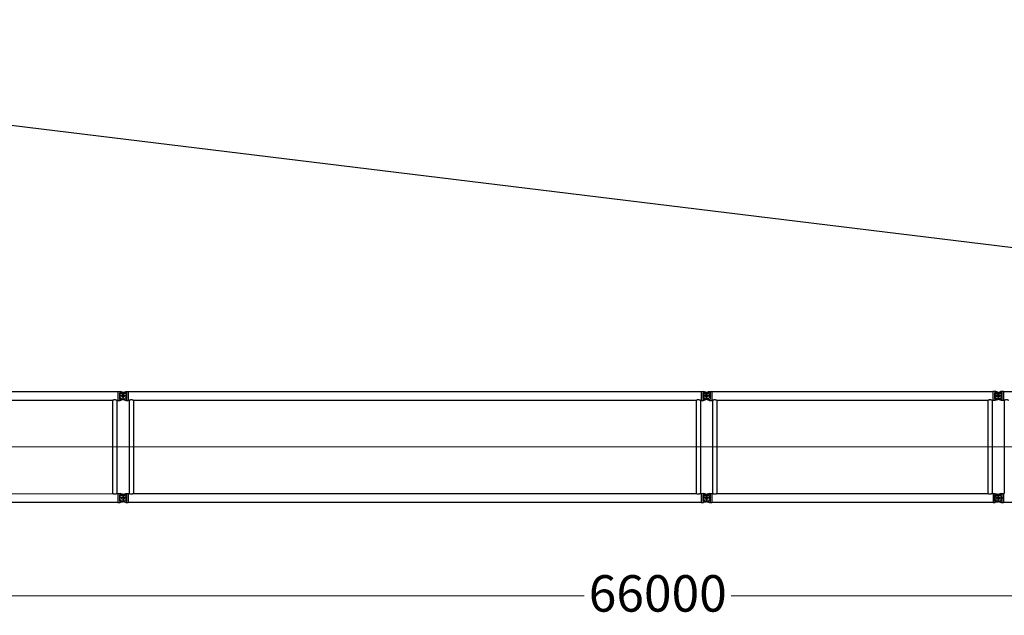
# Model space of a CAD drawing. Units: millimetres. Extents: x 0 to 998506, y 0 to 511525.
# Drawn here: x 360788 to 381038, y 305321 to 317568 of the extents above; entities that cross this region are included whole.
import ezdxf

# ---------------------------------------------------------------- set-up
doc = ezdxf.new("R2010")
doc.units = ezdxf.units.MM
doc.layers.add('_0', color=7, linetype='Continuous')
doc.styles.add('GOST', font='isocpeui.ttf')

# ---------------------------------------------------------------- blocks, each defined once
blk = doc.blocks.new('LR-1350 S-66')
at = {"layer": '_0', "color": 0, "linetype": 'ByBlock', "lineweight": -2}
for p, q in [((83308.08725942402, -227873.4093633264), (95094.08725942404, -227873.4093633264)), ((95094.08725942404, -227869.8093633263), (95126.08725942404, -227869.8093633263)), ((95094.08725942404, -227869.8093633263), (95094.08725942404, -227873.4093633264)), ((95094.08725942404, -227873.4093633264), (95094.08725942404, -228051.2093633264)), ((95279.08725942402, -227962.3093633263), (95123.08725942404, -227962.3093633263)), ((95279.08725942404, -227962.3093633263), (95123.08725942404, -227962.3093633263)), ((95126.08725942404, -227869.8147688897), (95141.1042805414, -227869.8147688897)), ((95126.08725942404, -227869.8147688897), (95126.08725942404, -227885.8093633263)), ((95126.08725942404, -227885.8093633263), (95191.46829469498, -227885.8093633263)), ((95126.08725942404, -227904.238286188), (95126.08725942404, -228020.3804404647)), ((95126.08725942404, -227904.238286188), (95240.17370208642, -227904.238286188)), ((95191.46829469498, -227885.8093633263), (95141.1042805414, -227869.8147688897)), ((95179.89947757636, -227895.5929642901), (95216.86342065717, -227883.8539619826)), ((95222.27504127171, -227895.5929642901), (95191.46829469498, -227885.8093633263)), ((95201.08725942402, -227884.3093633263), (95201.08725942402, -228040.3093633263)), ((95201.08725942404, -227884.3093633263), (95201.08725942404, -228040.3093633263)), ((95216.86342065717, -227883.8539619826), (95261.07023830668, -227869.8147688897)), ((95216.86342065717, -227883.8539619826), (95276.08725942404, -227883.8539619826)), ((95261.07023830668, -227869.8147688897), (95276.08725942404, -227869.8147688897)), ((95276.08725942404, -227869.8093633263), (95308.08725942404, -227869.8093633263)), ((95276.08725942404, -227883.8539619826), (95276.08725942404, -228040.76476467)), ((95308.08725942404, -227869.8093633263), (95308.08725942404, -227873.4093633264)), ((95308.08725942404, -227873.4093633264), (107094.087259424, -227873.4093633264)), ((95308.08725942404, -227873.4093633264), (95308.08725942404, -228051.2093633264)), ((107094.087259424, -227869.8093633263), (107126.087259424, -227869.8093633263)), ((107094.087259424, -227869.8093633263), (107094.087259424, -227873.4093633264)), ((107094.087259424, -227873.4093633264), (107094.087259424, -228051.2093633264)), ((107279.087259424, -227962.3093633263), (107123.087259424, -227962.3093633263)), ((107279.087259424, -227962.3093633263), (107123.087259424, -227962.3093633263)), ((107126.087259424, -227869.8147688897), (107141.1042805414, -227869.8147688897)), ((107126.087259424, -227869.8147688897), (107126.087259424, -227885.8093633263)), ((107126.087259424, -227885.8093633263), (107191.468294695, -227885.8093633263)), ((107126.087259424, -227904.238286188), (107126.087259424, -228020.3804404647)), ((107126.087259424, -227904.238286188), (107240.1737020864, -227904.238286188)), ((107191.468294695, -227885.8093633263), (107141.1042805414, -227869.8147688897)), ((107179.8994775764, -227895.5929642899), (107216.8634206572, -227883.8539619826)), ((107222.2750412717, -227895.5929642901), (107191.468294695, -227885.8093633263)), ((107201.087259424, -227884.3093633263), (107201.087259424, -228040.3093633263)), ((107201.087259424, -227884.3093633263), (107201.087259424, -228040.3093633263)), ((107216.8634206572, -227883.8539619826), (107245.4418442504, -227874.778031426)), ((107216.8634206572, -227883.8539619826), (107276.087259424, -227883.8539619826)), ((107245.4418442504, -227874.778031426), (107261.0702383067, -227869.8147688897)), ((107261.0702383067, -227869.8147688897), (107276.087259424, -227869.8147688897)), ((107276.087259424, -227869.8093633263), (107308.087259424, -227869.8093633263)), ((107276.087259424, -227883.8539619826), (107276.087259424, -228040.76476467)), ((107308.087259424, -227869.8093633263), (107308.087259424, -227873.4093633264)), ((107308.087259424, -227873.4093633264), (107308.087259424, -228051.2093633264)), ((107308.087259424, -227873.4093633264), (113094.087259424, -227873.4093633264)), ((113094.087259424, -227869.8093633263), (113126.087259424, -227869.8093633263)), ((113094.087259424, -227869.8093633263), (113094.087259424, -227873.4093633264)), ((113094.087259424, -227873.4093633264), (113094.087259424, -228051.2093633264)), ((113279.087259424, -227962.3093633263), (113123.087259424, -227962.3093633263)), ((113126.087259424, -227869.8147688897), (113141.1042805414, -227869.8147688897)), ((113126.087259424, -227869.8147688897), (113126.087259424, -227885.8093633263)), ((113126.087259424, -227885.8093633263), (113191.468294695, -227885.8093633263)), ((113126.087259424, -227904.238286188), (113240.1737020864, -227904.238286188)), ((113126.087259424, -227904.238286188), (113126.087259424, -228020.3804404647)), ((113174.0028679489, -227880.2626962832), (113141.1042805414, -227869.8147688897)), ((113191.468294695, -227885.8093633263), (113174.0028679489, -227880.2626962832)), ((113179.8994775764, -227895.5929642899), (113216.8634206572, -227883.8539619826)), ((113191.468294695, -227885.8093633263), (113222.2750412717, -227895.5929642899)), ((113201.087259424, -227884.3093633263), (113201.087259424, -228040.3093633263)), ((113201.087259424, -227884.3093633263), (113201.087259424, -228040.3093633263)), ((113216.8634206572, -227883.8539619826), (113245.4418442504, -227874.778031426)), ((113216.8634206572, -227883.8539619826), (113276.087259424, -227883.8539619826)), ((113245.4418442504, -227874.778031426), (113261.0702383067, -227869.8147688897)), ((113261.0702383067, -227869.8147688897), (113276.087259424, -227869.8147688897)), ((113276.087259424, -227869.8093633263), (113308.087259424, -227869.8093633263)), ((113276.087259424, -227883.8539619826), (113276.087259424, -228040.76476467)), ((113308.087259424, -227869.8093633263), (113308.087259424, -227873.4093633264)), ((113308.087259424, -227873.4093633264), (113308.087259424, -228051.2093633264)), ((113308.087259424, -227873.4093633264), (119094.087259424, -227873.4093633264)), ((83415.53725942403, -228051.2093633264), (94986.63725942402, -228051.2093633264)), ((94986.63725942402, -228051.2093633264), (94986.63725942402, -229973.4093633264)), ((95075.53725942403, -228051.2093633264), (95075.53725942403, -229973.4093633264)), ((95075.53725942403, -228051.2093633264), (95094.08725942404, -228051.2093633264)), ((95094.08725942404, -228051.2093633264), (95094.08725942404, -228054.8093633263)), ((95094.08725942404, -228054.8093633263), (95126.08725942404, -228054.8093633263)), ((95126.08725942404, -228020.3804404647), (95240.17370208642, -228020.3804404647)), ((95126.08725942404, -228038.8093633263), (95126.08725942404, -228054.803957763)), ((95126.08725942404, -228038.8093633263), (95191.46829469498, -228038.8093633263)), ((95126.08725942404, -228054.803957763), (95141.1042805414, -228054.803957763)), ((95141.1042805414, -228054.803957763), (95191.46829469498, -228038.8093633263)), ((95216.86342065717, -228040.76476467), (95179.89947757636, -228029.0257623626)), ((95191.46829469498, -228038.8093633263), (95222.27504127171, -228029.0257623626)), ((95261.07023830668, -228054.803957763), (95216.86342065717, -228040.76476467)), ((95216.86342065717, -228040.76476467), (95276.08725942404, -228040.76476467)), ((95261.07023830668, -228054.803957763), (95276.08725942404, -228054.803957763)), ((95276.08725942404, -228054.8093633263), (95308.08725942404, -228054.8093633263)), ((95308.08725942404, -228051.2093633264), (95326.63725942404, -228051.2093633264)), ((95308.08725942404, -228051.2093633264), (95308.08725942404, -228054.8093633263)), ((95326.63725942404, -228051.2093633264), (95326.63725942404, -229973.4093633264)), ((95415.53725942405, -228051.2093633264), (95415.53725942405, -229973.4093633264)), ((95415.53725942405, -228051.2093633264), (106986.637259424, -228051.2093633264)), ((106986.637259424, -228051.2093633264), (106986.637259424, -229973.4093633264)), ((107075.537259424, -228051.2093633264), (107075.537259424, -229973.4093633264)), ((107075.537259424, -228051.2093633264), (107094.087259424, -228051.2093633264)), ((107094.087259424, -228051.2093633264), (107094.087259424, -228054.8093633263)), ((107094.087259424, -228054.8093633263), (107126.087259424, -228054.8093633263)), ((107126.087259424, -228020.3804404647), (107240.1737020864, -228020.3804404647)), ((107126.087259424, -228038.8093633263), (107126.087259424, -228054.803957763)), ((107126.087259424, -228038.8093633263), (107191.468294695, -228038.8093633263)), ((107126.087259424, -228054.803957763), (107141.1042805414, -228054.803957763)), ((107141.1042805414, -228054.803957763), (107191.468294695, -228038.8093633263)), ((107179.8994775764, -228029.0257623626), (107216.8634206572, -228040.76476467)), ((107191.468294695, -228038.8093633263), (107222.2750412717, -228029.0257623626)), ((107216.8634206572, -228040.76476467), (107261.0702383067, -228054.803957763)), ((107216.8634206572, -228040.76476467), (107276.087259424, -228040.76476467)), ((107261.0702383067, -228054.803957763), (107276.087259424, -228054.803957763)), ((107276.087259424, -228054.8093633263), (107308.087259424, -228054.8093633263)), ((107308.087259424, -228051.2093633264), (107326.637259424, -228051.2093633264)), ((107308.087259424, -228051.2093633264), (107308.087259424, -228054.8093633263)), ((107326.637259424, -228051.2093633264), (107326.637259424, -229973.4093633264)), ((107415.537259424, -228051.2093633264), (107415.537259424, -229973.4093633264)), ((107415.537259424, -228051.2093633264), (112986.637259424, -228051.2093633264)), ((112986.637259424, -228051.2093633264), (112986.637259424, -229973.4093633264)), ((113075.537259424, -228051.2093633264), (113075.537259424, -229973.4093633264)), ((113075.537259424, -228051.2093633264), (113094.087259424, -228051.2093633264)), ((113094.087259424, -228051.2093633264), (113094.087259424, -228054.8093633263)), ((113094.087259424, -228054.8093633263), (113126.087259424, -228054.8093633263)), ((113126.087259424, -228020.3804404647), (113240.1737020864, -228020.3804404647)), ((113126.087259424, -228038.8093633263), (113191.468294695, -228038.8093633263)), ((113126.087259424, -228038.8093633263), (113126.087259424, -228054.803957763)), ((113126.087259424, -228054.803957763), (113141.1042805414, -228054.803957763)), ((113141.1042805414, -228054.803957763), (113191.468294695, -228038.8093633263)), ((113179.8994775764, -228029.0257623626), (113216.8634206572, -228040.76476467)), ((113222.2750412717, -228029.0257623626), (113191.468294695, -228038.8093633263)), ((113216.8634206572, -228040.76476467), (113261.0702383067, -228054.803957763)), ((113216.8634206572, -228040.76476467), (113276.087259424, -228040.76476467)), ((113261.0702383067, -228054.803957763), (113276.087259424, -228054.803957763)), ((113276.087259424, -228054.8093633263), (113308.087259424, -228054.8093633263)), ((113308.087259424, -228051.2093633264), (113326.637259424, -228051.2093633264)), ((113308.087259424, -228051.2093633264), (113308.087259424, -228054.8093633263)), ((113326.637259424, -228051.2093633264), (113326.637259424, -229973.4093633264)), ((83415.53725942403, -229973.4093633264), (94986.63725942402, -229973.4093633264)), ((95075.53725942403, -229973.4093633264), (95094.08725942404, -229973.4093633264)), ((95094.08725942404, -229969.8093633263), (95126.08725942404, -229969.8093633263)), ((95094.08725942404, -229969.8093633263), (95094.08725942404, -229973.4093633264)), ((95094.08725942404, -229973.4093633264), (95094.08725942404, -230151.2093633264)), ((95126.08725942404, -229969.8147688897), (95141.1042805414, -229969.8147688897)), ((95126.08725942404, -229969.8147688897), (95126.08725942404, -229985.8093633263)), ((95126.08725942404, -229985.8093633263), (95191.46829469499, -229985.8093633263)), ((95126.08725942404, -230004.238286188), (95126.08725942404, -230120.3804404647)), ((95126.08725942404, -230004.238286188), (95240.17370208642, -230004.238286188)), ((95191.46829469499, -229985.8093633263), (95141.1042805414, -229969.8147688897)), ((95179.89947757636, -229995.5929642901), (95216.86342065717, -229983.8539619826)), ((95222.27504127171, -229995.5929642901), (95191.46829469499, -229985.8093633263)), ((95201.08725942402, -229984.3093633263), (95201.08725942402, -230140.3093633263)), ((95201.08725942404, -229984.3093633263), (95201.08725942404, -230140.3093633263)), ((95216.86342065717, -229983.8539619826), (95261.07023830668, -229969.8147688897)), ((95216.86342065717, -229983.8539619826), (95276.08725942404, -229983.8539619826)), ((95261.07023830668, -229969.8147688897), (95276.08725942404, -229969.8147688897)), ((95276.08725942404, -229969.8093633263), (95308.08725942404, -229969.8093633263)), ((95276.08725942404, -229983.8539619826), (95276.08725942404, -230140.76476467)), ((95308.08725942404, -229969.8093633263), (95308.08725942404, -229973.4093633264)), ((95308.08725942404, -229973.4093633264), (95326.63725942404, -229973.4093633264)), ((95308.08725942404, -229973.4093633264), (95308.08725942404, -230151.2093633264)), ((95415.53725942405, -229973.4093633264), (106986.637259424, -229973.4093633264)), ((107075.537259424, -229973.4093633264), (107094.087259424, -229973.4093633264)), ((107094.087259424, -229969.8093633263), (107126.087259424, -229969.8093633263)), ((107094.087259424, -229969.8093633263), (107094.087259424, -229973.4093633264)), ((107094.087259424, -229973.4093633264), (107094.087259424, -230151.2093633264)), ((107126.087259424, -229969.8147688897), (107141.1042805414, -229969.8147688897)), ((107126.087259424, -229969.8147688897), (107126.087259424, -229985.8093633263)), ((107126.087259424, -229985.8093633263), (107191.468294695, -229985.8093633263)), ((107126.087259424, -230004.238286188), (107126.087259424, -230120.3804404647)), ((107126.087259424, -230004.238286188), (107240.1737020864, -230004.238286188)), ((107191.468294695, -229985.8093633263), (107141.1042805414, -229969.8147688897)), ((107216.8634206572, -229983.8539619826), (107179.8994775764, -229995.5929642899)), ((107222.2750412717, -229995.5929642901), (107191.468294695, -229985.8093633263)), ((107201.087259424, -229984.3093633263), (107201.087259424, -230140.3093633263)), ((107201.087259424, -229984.3093633263), (107201.087259424, -230140.3093633263)), ((107261.0702383067, -229969.8147688897), (107216.8634206572, -229983.8539619826)), ((107216.8634206572, -229983.8539619826), (107276.087259424, -229983.8539619826)), ((107261.0702383067, -229969.8147688897), (107276.087259424, -229969.8147688897)), ((107276.087259424, -229969.8093633263), (107308.087259424, -229969.8093633263)), ((107276.087259424, -229983.8539619826), (107276.087259424, -230140.76476467)), ((107308.087259424, -229969.8093633263), (107308.087259424, -229973.4093633264)), ((107308.087259424, -229973.4093633264), (107326.637259424, -229973.4093633264)), ((107308.087259424, -229973.4093633264), (107308.087259424, -230151.2093633264)), ((107415.537259424, -229973.4093633264), (112986.637259424, -229973.4093633264)), ((113075.537259424, -229973.4093633264), (113094.087259424, -229973.4093633264)), ((113094.087259424, -229969.8093633263), (113126.087259424, -229969.8093633263)), ((113094.087259424, -229969.8093633263), (113094.087259424, -229973.4093633264)), ((113094.087259424, -229973.4093633264), (113094.087259424, -230151.2093633264)), ((113126.087259424, -229969.8147688897), (113141.1042805414, -229969.8147688897)), ((113126.087259424, -229969.8147688897), (113126.087259424, -229985.8093633263)), ((113126.087259424, -229985.8093633263), (113191.468294695, -229985.8093633263)), ((113126.087259424, -230004.238286188), (113240.1737020864, -230004.238286188)), ((113126.087259424, -230004.238286188), (113126.087259424, -230120.3804404647)), ((113141.1042805414, -229969.8147688897), (113191.468294695, -229985.8093633263)), ((113216.8634206572, -229983.8539619826), (113179.8994775764, -229995.5929642899)), ((113222.2750412717, -229995.5929642899), (113191.468294695, -229985.8093633263)), ((113201.087259424, -229984.3093633263), (113201.087259424, -230140.3093633263)), ((113201.087259424, -230016.6931020755), (113201.087259424, -230112.998993554)), ((113261.0702383067, -229969.8147688897), (113216.8634206572, -229983.8539619826)), ((113216.8634206572, -229983.8539619826), (113276.087259424, -229983.8539619826)), ((113261.0702383067, -229969.8147688897), (113276.087259424, -229969.8147688897)), ((113276.087259424, -229969.8093633263), (113308.087259424, -229969.8093633263)), ((113276.087259424, -229983.8539619826), (113276.087259424, -230140.76476467)), ((113308.087259424, -229969.8093633263), (113308.087259424, -229973.4093633264)), ((113308.087259424, -229973.4093633264), (113326.637259424, -229973.4093633264)), ((113308.087259424, -229973.4093633264), (113308.087259424, -230151.2093633264)), ((83308.08725942402, -230151.2093633264), (95094.08725942404, -230151.2093633264)), ((95094.08725942404, -230151.2093633264), (95094.08725942404, -230154.8093633263)), ((95094.08725942404, -230154.8093633263), (95126.08725942404, -230154.8093633263)), ((95279.08725942402, -230062.3093633263), (95123.08725942404, -230062.3093633263)), ((95279.08725942404, -230062.3093633263), (95123.08725942404, -230062.3093633263)), ((95126.08725942404, -230120.3804404647), (95240.17370208641, -230120.3804404647)), ((95126.08725942404, -230138.8093633263), (95126.08725942404, -230154.803957763)), ((95126.08725942404, -230138.8093633263), (95191.46829469498, -230138.8093633263)), ((95126.08725942404, -230154.803957763), (95141.1042805414, -230154.803957763)), ((95191.46829469498, -230138.8093633263), (95141.1042805414, -230154.803957763)), ((95216.86342065719, -230140.76476467), (95179.89947757636, -230129.0257623626)), ((95191.46829469498, -230138.8093633263), (95222.27504127171, -230129.0257623626)), ((95261.07023830668, -230154.803957763), (95216.86342065719, -230140.76476467)), ((95216.86342065719, -230140.76476467), (95276.08725942404, -230140.76476467)), ((95261.07023830668, -230154.803957763), (95276.08725942404, -230154.803957763)), ((95276.08725942404, -230154.8093633263), (95308.08725942404, -230154.8093633263)), ((95308.08725942404, -230151.2093633264), (107094.087259424, -230151.2093633264)), ((95308.08725942404, -230151.2093633264), (95308.08725942404, -230154.8093633263)), ((107094.087259424, -230151.2093633264), (107094.087259424, -230154.8093633263)), ((107094.087259424, -230154.8093633263), (107126.087259424, -230154.8093633263)), ((107279.087259424, -230062.3093633263), (107123.087259424, -230062.3093633263)), ((107126.087259424, -230120.3804404647), (107240.1737020864, -230120.3804404647)), ((107126.087259424, -230138.8093633263), (107126.087259424, -230154.803957763)), ((107126.087259424, -230138.8093633263), (107191.468294695, -230138.8093633263)), ((107126.087259424, -230154.803957763), (107141.1042805414, -230154.803957763)), ((107191.468294695, -230138.8093633263), (107141.1042805414, -230154.803957763)), ((107179.8994775764, -230129.0257623626), (107216.8634206572, -230140.76476467)), ((107191.468294695, -230138.8093633263), (107222.2750412717, -230129.0257623626)), ((107216.8634206572, -230140.76476467), (107276.087259424, -230140.76476467)), ((107216.8634206572, -230140.76476467), (107261.0702383067, -230154.803957763)), ((107261.0702383067, -230154.803957763), (107276.087259424, -230154.803957763)), ((107276.087259424, -230154.8093633263), (107308.087259424, -230154.8093633263)), ((107308.087259424, -230151.2093633264), (113094.087259424, -230151.2093633264)), ((107308.087259424, -230151.2093633264), (107308.087259424, -230154.8093633263)), ((113094.087259424, -230151.2093633264), (113094.087259424, -230154.8093633263)), ((113094.087259424, -230154.8093633263), (113126.087259424, -230154.8093633263)), ((113126.087259424, -230062.3093633263), (113308.2771448339, -230062.3093633263)), ((113126.087259424, -230120.3804404647), (113240.1737020864, -230120.3804404647)), ((113126.087259424, -230138.8093633263), (113191.468294695, -230138.8093633263)), ((113126.087259424, -230138.8093633263), (113126.087259424, -230154.803957763)), ((113126.087259424, -230154.803957763), (113141.1042805414, -230154.803957763)), ((113191.468294695, -230138.8093633263), (113141.1042805414, -230154.803957763)), ((113179.8994775764, -230129.0257623626), (113216.8634206572, -230140.76476467)), ((113191.468294695, -230138.8093633263), (113222.2750412717, -230129.0257623626)), ((113216.8634206572, -230140.76476467), (113276.087259424, -230140.76476467)), ((113216.8634206572, -230140.76476467), (113261.0702383067, -230154.803957763)), ((113261.0702383067, -230154.803957763), (113276.087259424, -230154.803957763)), ((113276.087259424, -230154.8093633263), (113308.087259424, -230154.8093633263)), ((113308.087259424, -230151.2093633264), (119094.087259424, -230151.2093633264)), ((113308.087259424, -230151.2093633264), (113308.087259424, -230154.8093633263))]:
    blk.add_line(p, q, dxfattribs=at)
at = {"layer": '_0', "color": 0, "linetype": 'ByBlock', "lineweight": 9}
for p, q in [((83062.17929669851, -229012.3093633263), (95315.43163432057, -229012.3093633263)), ((95062.17929669852, -229012.3093633263), (107315.4316343206, -229012.3093633263)), ((107156.7444879505, -229012.3093633263), (113180.0579325968, -229012.3093633263)), ((113156.7444879505, -229012.3093633263), (119180.0579325968, -229012.3093633263))]:
    blk.add_line(p, q, dxfattribs=at)
at = {"layer": '_0', "color": 0, "linetype": 'ByBlock', "lineweight": -2}
for centre, radius in [((95201.08725942402, -227962.3093633263), 32.99999999998909), ((95201.08725942404, -227962.3093633263), 33), ((107201.087259424, -227962.3093633263), 32.99999999998909), ((107201.087259424, -227962.3093633263), 33), ((113201.087259424, -227962.3093633263), 33), ((113201.087259424, -227962.3093633263), 33), ((95201.08725942402, -230062.3093633263), 32.99999999998909), ((95201.08725942404, -230062.3093633263), 33), ((107201.087259424, -230062.3093633263), 32.99999999998909), ((107201.087259424, -230062.3093633263), 33), ((113201.087259424, -230062.3093633263), 33), ((113201.087259424, -230062.3093633263), 33)]:
    blk.add_circle(centre, radius, dxfattribs=at)
for centre, radius, start, end in [((95201.08725942404, -227962.3093633263), 69.99999999997283, 107.6187976326246, 252.3812023673754), ((95201.08725942402, -227962.3093633263), 70.00000000001994, 56.05631741241427, 72.38120236732574), ((95201.08725942402, -227962.3093633263), 70.00000000000786, 303.9436825875857, 56.05631741241427), ((107201.087259424, -227962.3093633263), 70.00000000006992, 107.6187976335454, 252.3812023664545), ((107201.087259424, -227962.3093633263), 70.00000000001994, 56.05631741232781, 72.38120236737541), ((107201.087259424, -227962.3093633263), 70.00000000000786, 303.9436825876722, 56.05631741232781), ((113201.087259424, -227962.3093633263), 70.00000000006992, 107.6187976335454, 252.3812023664545), ((113201.087259424, -227962.3093633263), 70.0000000000157, 56.05631741241427, 72.38120236645456), ((113201.087259424, -227962.3093633263), 70.00000000000364, 303.9436825875857, 56.05631741241427), ((95201.08725942402, -227962.3093633263), 69.99999999996227, 287.6187976326743, 303.9436825875857), ((107201.087259424, -227962.3093633263), 69.99999999996227, 287.6187976326246, 303.9436825876722), ((113201.087259424, -227962.3093633263), 69.99999999995934, 287.6187976335455, 303.9436825875857), ((95201.08725942404, -230062.3093633263), 69.99999999997283, 107.6187976326246, 252.3812023673754), ((95201.08725942402, -230062.3093633263), 70.00000000001994, 56.05631741241427, 72.38120236732574), ((95201.08725942402, -230062.3093633263), 70.0000000000038, 303.9436825875857, 56.05631741241427), ((107201.087259424, -230062.3093633263), 70.00000000006992, 107.6187976335454, 252.3812023664545), ((107201.087259424, -230062.3093633263), 70.00000000001994, 56.05631741232781, 72.38120236737541), ((107201.087259424, -230062.3093633263), 70.0000000000038, 303.9436825876722, 56.05631741232781), ((113201.087259424, -230062.3093633263), 70.00000000006992, 107.6187976335454, 252.3812023664545), ((113201.087259424, -230062.3093633263), 70.0000000000157, 56.05631741241427, 72.38120236645456), ((113201.087259424, -230062.3093633263), 70.00000000000364, 303.9436825875857, 56.05631741241427), ((95201.08725942402, -230062.3093633263), 69.99999999996227, 287.6187976326743, 303.9436825875857), ((107201.087259424, -230062.3093633263), 69.99999999996227, 287.6187976326246, 303.9436825876722), ((113201.087259424, -230062.3093633263), 69.99999999995934, 287.6187976335455, 303.9436825875857)]:
    blk.add_arc(centre, radius, start, end, dxfattribs=at)
for points in [[(94986.63725942402, -228051.2093633264), (94986.7370111213, -228051.1595294364), (94986.836796461, -228051.109762945), (94987.13487590321, -228050.9616025375), (94987.43245928366, -228050.814442702), (94988.6067951187, -228050.2411399921), (94989.77359773724, -228049.6834220736), (94993.17596760024, -228048.1270395227), (94996.5197870965, -228046.7031880005), (95000.70754778349, -228045.0761100753), (95004.82151615877, -228043.6561319728), (95008.8693802287, -228042.4407656689), (95012.85882799965, -228041.4275231393), (95017.46898736595, -228040.4941751583), (95022.03621037422, -228039.8292252255), (95026.57223098469, -228039.4312988993), (95031.08878315757, -228039.2990217378), (95035.60177047878, -228039.4312686116), (95040.13419273333, -228039.8287447885), (95044.69775608183, -228040.4928212116), (95049.30416668497, -228041.424868824), (95053.2948125501, -228042.4379031935), (95057.3438886878, -228043.6531896456), (95061.45909056166, -228045.0732178444), (95065.64811363528, -228046.7004774546), (95068.99585104153, -228048.1258466989), (95072.40227474626, -228049.6840621302), (95073.56911768667, -228050.2418134312), (95074.74348833632, -228050.8151474472), (95075.04062831796, -228050.9620910742), (95075.33804349341, -228051.1099229573), (95075.4376682258, -228051.1596095511), (95075.53725942403, -228051.2093633264)], [(95326.63725942404, -228051.2093633264), (95326.7370111213, -228051.1595294364), (95326.836796461, -228051.109762945), (95327.13470309979, -228050.9616882108), (95327.43245928365, -228050.814442702), (95328.60678959289, -228050.2411426617), (95329.77359773719, -228049.6834220736), (95333.17596762208, -228048.1270395131), (95336.5197870969, -228046.7031880002), (95340.70754778359, -228045.0761100752), (95344.82151615873, -228043.6561319728), (95348.86938022869, -228042.4407656689), (95352.85882799987, -228041.4275231392), (95357.46898736559, -228040.4941751584), (95362.03621037364, -228039.8292252257), (95366.57223098422, -228039.4312988993), (95371.08878315754, -228039.2990217378), (95375.60177047845, -228039.4312686116), (95380.13419273289, -228039.8287447884), (95384.6977560815, -228040.4928212115), (95389.30416668495, -228041.424868824), (95393.29481254957, -228042.4379031934), (95397.34388868709, -228043.6531896452), (95401.45909056114, -228045.0732178441), (95405.64811363527, -228046.7004774546), (95408.99585107263, -228048.1258467126), (95412.40227474626, -228049.6840621302), (95413.56911680168, -228050.2418130036), (95414.74348833633, -228050.8151474472), (95415.04061998086, -228050.9620869406), (95415.33804349342, -228051.1099229573), (95415.4376682258, -228051.1596095511), (95415.53725942405, -228051.2093633264)], [(106986.637259424, -228051.2093633264), (106986.7370111213, -228051.1595294364), (106986.836796461, -228051.109762945), (106987.1348759032, -228050.9616025375), (106987.4324592837, -228050.814442702), (106988.6067951187, -228050.2411399921), (106989.7735977373, -228049.6834220736), (106993.1759676003, -228048.1270395227), (106996.5197870965, -228046.7031880005), (107000.7075477835, -228045.0761100753), (107004.8215161588, -228043.6561319728), (107008.8693802287, -228042.4407656689), (107012.8588279997, -228041.4275231393), (107017.468987366, -228040.4941751583), (107022.0362103742, -228039.8292252255), (107026.5722309847, -228039.4312988993), (107031.0887831576, -228039.2990217378), (107035.6017704788, -228039.4312686116), (107040.1341927333, -228039.8287447885), (107044.6977560818, -228040.4928212116), (107049.304166685, -228041.424868824), (107053.2948125501, -228042.4379031935), (107057.3438886878, -228043.6531896456), (107061.4590905617, -228045.0732178444), (107065.6481136353, -228046.7004774546), (107068.9958510415, -228048.1258466989), (107072.4022747463, -228049.6840621302), (107073.5691176867, -228050.2418134312), (107074.7434883363, -228050.8151474472), (107075.040628318, -228050.9620910742), (107075.3380434934, -228051.1099229573), (107075.4376682258, -228051.1596095511), (107075.537259424, -228051.2093633264)], [(107326.637259424, -228051.2093633264), (107326.7370111213, -228051.1595294365), (107326.836796461, -228051.109762945), (107327.1348759032, -228050.9616025375), (107327.4324592836, -228050.814442702), (107328.606792625, -228050.2411411967), (107329.7735977372, -228049.6834220737), (107333.1759676206, -228048.1270395138), (107336.5197870969, -228046.7031880002), (107340.7075477831, -228045.0761100755), (107344.8215161581, -228043.6561319731), (107348.8693802282, -228042.440765669), (107352.8588279998, -228041.4275231393), (107357.4689873659, -228040.4941751584), (107362.0362103741, -228039.8292252255), (107366.5722309846, -228039.4312988993), (107371.0887831575, -228039.2990217379), (107375.6017704785, -228039.4312686117), (107380.1341927329, -228039.8287447885), (107384.6977560815, -228040.4928212116), (107389.3041666849, -228041.4248688241), (107393.29481255, -228042.4379031936), (107397.3438886876, -228043.6531896454), (107401.4590905615, -228045.0732178442), (107405.6481136353, -228046.7004774545), (107408.9958510631, -228048.1258467084), (107412.4022747462, -228049.6840621303), (107413.5691181017, -228050.2418136317), (107414.7434883363, -228050.8151474472), (107415.0407361833, -228050.9621445531), (107415.3380434934, -228051.1099229572), (107415.4376682258, -228051.159609551), (107415.537259424, -228051.2093633264)], [(112986.637259424, -228051.2093633264), (112986.7370111213, -228051.1595294365), (112986.836796461, -228051.109762945), (112987.1346777178, -228050.961700795), (112987.4324592837, -228050.814442702), (112988.6067926251, -228050.2411411967), (112989.7735977372, -228049.6834220737), (112993.1759675875, -228048.1270395284), (112996.5197870967, -228046.7031880004), (113000.7075477831, -228045.0761100755), (113004.8215161582, -228043.656131973), (113008.8693802283, -228042.440765669), (113012.8588279998, -228041.4275231393), (113017.4689873662, -228040.4941751583), (113022.0362103745, -228039.8292252255), (113026.5722309849, -228039.4312988993), (113031.0887831576, -228039.2990217379), (113035.6017704784, -228039.4312686116), (113040.1341927327, -228039.8287447885), (113044.6977560814, -228040.4928212115), (113049.3041666849, -228041.424868824), (113053.2948125503, -228042.4379031936), (113057.3438886882, -228043.6531896456), (113061.4590905619, -228045.0732178444), (113065.6481136352, -228046.7004774545), (113068.9958510556, -228048.1258467051), (113072.4022747462, -228049.6840621303), (113073.5691170802, -228050.2418131382), (113074.7434883363, -228050.8151474472), (113075.040712742, -228050.962132931), (113075.3380434934, -228051.1099229572), (113075.4376682258, -228051.159609551), (113075.537259424, -228051.2093633264)], [(113326.637259424, -228051.2093633264), (113326.7370111213, -228051.1595294365), (113326.836796461, -228051.109762945), (113327.1348759032, -228050.9616025375), (113327.4324592836, -228050.814442702), (113328.606792625, -228050.2411411967), (113329.7735977372, -228049.6834220737), (113333.1759676206, -228048.1270395138), (113336.5197870969, -228046.7031880002), (113340.7075477831, -228045.0761100755), (113344.8215161581, -228043.6561319731), (113348.8693802282, -228042.440765669), (113352.8588279998, -228041.4275231393), (113357.4689873659, -228040.4941751584), (113362.0362103741, -228039.8292252255), (113366.5722309846, -228039.4312988993), (113371.0887831575, -228039.2990217379), (113375.6017704785, -228039.4312686117), (113380.1341927329, -228039.8287447885), (113384.6977560815, -228040.4928212116), (113389.3041666849, -228041.4248688241), (113393.29481255, -228042.4379031936), (113397.3438886876, -228043.6531896454), (113401.4590905615, -228045.0732178442), (113405.6481136353, -228046.7004774545), (113408.9958510631, -228048.1258467084), (113412.4022747462, -228049.6840621303), (113413.5691181017, -228050.2418136317), (113414.7434883363, -228050.8151474472), (113415.0407361833, -228050.9621445531), (113415.3380434934, -228051.1099229572), (113415.4376682258, -228051.159609551), (113415.537259424, -228051.2093633264)], [(95075.53725942403, -229973.4093633264), (95075.43769904475, -229973.4591017179), (95075.33810515208, -229973.5087729699), (95075.04043801945, -229973.6567299271), (95074.74365737358, -229973.8034958263), (95073.56942077978, -229974.3767667909), (95072.40271139774, -229974.9344580515), (95068.9903428413, -229976.4953130051), (95065.63685882628, -229977.9228577768), (95061.45029024327, -229979.5487378537), (95057.33744339792, -229980.9676172264), (95053.2906354427, -229982.18198104), (95049.30218353006, -229983.1943144407), (95044.69586774339, -229984.1262341487), (95040.13239107865, -229984.7901921064), (95035.60004795884, -229985.1875588534), (95031.08713280696, -229985.3197049298), (95026.575481167, -229985.1876179634), (95022.0444155174, -229984.7904590133), (95017.48224010335, -229984.1268587715), (95012.87725917008, -229983.1954479305), (95008.88659977667, -229982.182733707), (95004.8375239582, -229980.9677619654), (95000.72233584593, -229979.5480434242), (94996.53333957108, -229977.9210888019), (94993.1820530356, -229976.4943752919), (94989.77195775093, -229974.9345291214), (94988.60488714829, -229974.3766648907), (94987.43029738053, -229973.80321758), (94987.13324581171, -229973.6563159301), (94986.83634981173, -229973.5087411352), (94986.73678787195, -229973.459085779), (94986.63725942402, -229973.4093633264)], [(95415.53725942405, -229973.4093633264), (95415.43769904475, -229973.4591017179), (95415.3381051521, -229973.5087729699), (95415.04054709064, -229973.6566758503), (95414.74365737362, -229973.8034958263), (95413.56942077981, -229974.3767667909), (95412.40271139775, -229974.9344580515), (95408.99034285072, -229976.4953130009), (95405.63685882636, -229977.9228577768), (95401.45029024355, -229979.5487378537), (95397.33744339825, -229980.9676172262), (95393.29063544294, -229982.1819810399), (95389.30218353013, -229983.1943144407), (95384.69586774312, -229984.1262341489), (95380.13239107825, -229984.7901921064), (95375.60004795855, -229985.1875588534), (95371.08713280696, -229985.3197049298), (95366.57548116667, -229985.1876179634), (95362.04441551694, -229984.7904590133), (95357.48224010298, -229984.1268587715), (95352.87725917004, -229983.1954479305), (95348.88659977756, -229982.1827337071), (95344.83752395943, -229980.9677619658), (95340.72233584688, -229979.5480434247), (95336.53333957106, -229977.9210888019), (95333.1820530264, -229976.4943752878), (95329.77195775093, -229974.9345291214), (95328.60488748366, -229974.3766650527), (95327.43029738055, -229973.80321758), (95327.13320544013, -229973.656295914), (95326.83634981174, -229973.5087411352), (95326.73678787195, -229973.459085779), (95326.63725942404, -229973.4093633264)], [(107075.537259424, -229973.4093633264), (107075.4376990448, -229973.4591017179), (107075.3381051521, -229973.5087729699), (107075.0404380195, -229973.6567299271), (107074.7436573736, -229973.8034958263), (107073.5694207798, -229974.3767667909), (107072.4027113977, -229974.9344580515), (107068.9903428413, -229976.4953130051), (107065.6368588263, -229977.9228577768), (107061.4502902433, -229979.5487378537), (107057.3374433979, -229980.9676172264), (107053.2906354427, -229982.18198104), (107049.3021835301, -229983.1943144407), (107044.6958677434, -229984.1262341487), (107040.1323910787, -229984.7901921064), (107035.6000479589, -229985.1875588534), (107031.087132807, -229985.3197049298), (107026.575481167, -229985.1876179634), (107022.0444155174, -229984.7904590133), (107017.4822401034, -229984.1268587715), (107012.8772591701, -229983.1954479305), (107008.8865997767, -229982.182733707), (107004.8375239582, -229980.9677619654), (107000.7223358459, -229979.5480434242), (106996.5333395711, -229977.9210888019), (106993.1820530356, -229976.4943752919), (106989.7719577509, -229974.9345291214), (106988.6048871483, -229974.3766648907), (106987.4302973805, -229973.80321758), (106987.1332458117, -229973.6563159301), (106986.8363498117, -229973.5087411352), (106986.736787872, -229973.459085779), (106986.637259424, -229973.4093633264)], [(107415.537259424, -229973.4093633264), (107415.4376990447, -229973.459101718), (107415.3381051521, -229973.5087729699), (107415.0407712016, -229973.6565647378), (107414.7436573736, -229973.8034958264), (107413.5694220829, -229974.3767661614), (107412.4027113977, -229974.9344580515), (107408.9903428397, -229976.4953130058), (107405.6368588263, -229977.9228577767), (107401.4502902433, -229979.5487378538), (107397.3374433979, -229980.9676172262), (107393.2906354427, -229982.18198104), (107389.3021835301, -229983.1943144406), (107384.6958677434, -229984.1262341487), (107380.1323910786, -229984.7901921064), (107375.6000479588, -229985.1875588535), (107371.0871328069, -229985.3197049298), (107366.5754811667, -229985.1876179635), (107362.044415517, -229984.7904590133), (107357.4822401031, -229984.1268587715), (107352.87725917, -229983.1954479306), (107348.886599777, -229982.182733707), (107344.8375239587, -229980.9677619656), (107340.7223358463, -229979.5480434244), (107336.533339571, -229977.9210888019), (107333.1820530291, -229976.4943752891), (107329.7719577509, -229974.9345291214), (107328.60488747, -229974.376665046), (107327.4302973805, -229973.8032175801), (107327.1332461603, -229973.6563161029), (107326.8363498117, -229973.5087411352), (107326.736787872, -229973.4590857791), (107326.637259424, -229973.4093633264)], [(113075.537259424, -229973.4093633264), (113075.4376990447, -229973.459101718), (113075.3381051521, -229973.5087729699), (113075.0408172036, -229973.6565419302), (113074.7436573736, -229973.8034958264), (113073.5694216056, -229974.376766392), (113072.4027113977, -229974.9344580515), (113068.9903428311, -229976.4953130095), (113065.6368588264, -229977.9228577767), (113061.4502902435, -229979.5487378536), (113057.3374433982, -229980.9676172262), (113053.2906354429, -229982.18198104), (113049.3021835302, -229983.1943144406), (113044.6958677433, -229984.1262341487), (113040.1323910784, -229984.7901921064), (113035.6000479587, -229985.1875588535), (113031.0871328069, -229985.3197049298), (113026.5754811667, -229985.1876179635), (113022.044415517, -229984.7904590133), (113017.482240103, -229984.1268587715), (113012.87725917, -229983.1954479306), (113008.8865997769, -229982.182733707), (113004.8375239586, -229980.9677619655), (113000.7223358462, -229979.5480434244), (112996.533339571, -229977.9210888019), (112993.1820530079, -229976.4943752797), (112989.7719577509, -229974.9345291214), (112988.6048878156, -229974.3766652131), (112987.4302973805, -229973.8032175801), (112987.1332077325, -229973.6562970506), (112986.8363498117, -229973.5087411352), (112986.736787872, -229973.4590857791), (112986.637259424, -229973.4093633264)]]:
    blk.add_spline(points, degree=3, dxfattribs=at)

msp = doc.modelspace()

# ---------------------------------------------------------------- linework, layer by layer
at = {"color": 0, "lineweight": -2}
msp.add_line((342846.9388940391, 317567.887267498), (406909.6778968788, 309749.4635211916), dxfattribs=at)
at = {"lineweight": 9}
for p, q in [((340911.448460136, 305718.0261194683), (372587.2060542204, 305718.0261194683)), ((406909.7863755775, 305718.0261194683), (375234.0287814931, 305718.0261194683))]:
    msp.add_line(p, q, dxfattribs=at)

# ---------------------------------------------------------------- block references
at = {"color": 0, "linetype": 'ByBlock', "lineweight": -2, "rotation": 0.002019050622777343}
msp.add_blockref('LR-1350 S-66', (267703.091081677, 537791.867513903), dxfattribs=at)

# ---------------------------------------------------------------- next in the draw order: texts
at = {"insert": (373910.6174178568, 305770.5261194683), "char_height": 750, "attachment_point": 5, "style": 'GOST', "bg_fill": 3, "box_fill_scale": 1.1, "bg_fill_color": 256, "bg_fill_true_color": 13158600, "bg_fill_transparency": 0}
msp.add_mtext('\\A1;66000', dxfattribs=at)

doc.saveas('drawing.dxf')
